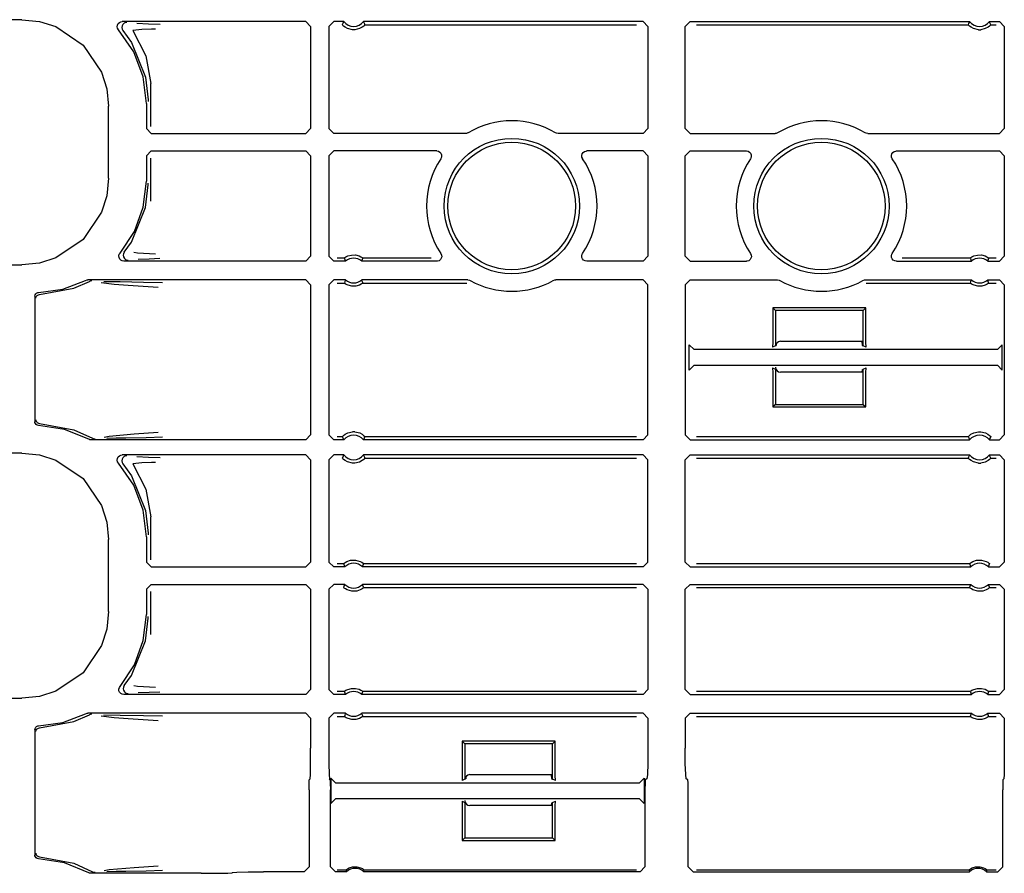
# Model space of a CAD drawing. Extents: x 14 to 74, y 8 to 131.
# Drawn here: x 63 to 67, y 24 to 27 of the extents above; entities that cross this region are included whole.
import ezdxf

# ---------------------------------------------------------------- set-up
doc = ezdxf.new("R2010")
doc.units = 0
doc.header["$MEASUREMENT"] = 0
doc.layers.add('TFR-TRI', color=7, linetype='CONTINUOUS')

msp = doc.modelspace()

# ---------------------------------------------------------------- linework, layer by layer
at = {"layer": 'TFR-TRI', "color": 113, "linetype": 'CONTINUOUS'}
for p, q in [((62.721, 27.2678), (58.1523, 27.2678)), ((62.721, 27.2678), (62.792, 27.2606)), ((62.792, 27.2606), (62.8583, 27.2398)), ((62.8583, 27.2398), (62.9683, 27.1654)), ((63.1062, 27.2395), (63.107, 27.2462)), ((63.1076, 27.233), (63.1062, 27.2395)), ((63.107, 27.2462), (63.11, 27.2522)), ((63.1112, 27.2273), (63.1076, 27.233)), ((63.11, 27.2522), (63.1148, 27.2569)), ((63.1724, 27.1382), (63.1112, 27.2273)), ((63.1148, 27.2569), (63.1208, 27.2597)), ((63.1208, 27.2597), (63.1262, 27.2605)), ((63.1253, 27.2429), (63.1242, 27.2362)), ((63.1242, 27.2362), (63.1254, 27.2296)), ((63.1284, 27.2488), (63.1253, 27.2429)), ((63.1254, 27.2296), (63.1287, 27.2238)), ((63.8668, 27.2605), (63.1262, 27.2605)), ((63.1334, 27.2533), (63.1284, 27.2488)), ((63.1395, 27.256), (63.1334, 27.2533)), ((63.143, 27.2565), (63.1395, 27.256)), ((63.1442, 27.2565), (63.143, 27.2565)), ((63.2048, 27.2277), (63.1685, 27.2239)), ((63.1852, 27.2534), (63.2327, 27.2517)), ((63.2444, 27.2295), (63.2048, 27.2277)), ((63.2327, 27.2517), (63.279, 27.25)), ((63.2605, 27.23), (63.2444, 27.2295)), ((63.8668, 27.2605), (63.8868, 27.2405)), ((63.8868, 27.2405), (63.8868, 26.8279)), ((63.9603, 27.2405), (63.9803, 27.2605)), ((63.9603, 27.2405), (63.9603, 26.8279)), ((64.0204, 27.2605), (63.9803, 27.2605)), ((64.0163, 27.2519), (64.0144, 27.2475)), ((64.0147, 27.2471), (64.0144, 27.2475)), ((64.0167, 27.245), (64.0147, 27.2471)), ((64.0195, 27.2587), (64.0163, 27.2519)), ((64.02, 27.2419), (64.0167, 27.245)), ((64.0204, 27.2605), (64.0195, 27.2587)), ((64.0262, 27.2374), (64.02, 27.2419)), ((64.0359, 27.2323), (64.0262, 27.2374)), ((64.0555, 27.2275), (64.0359, 27.2323)), ((64.0651, 27.2275), (64.0555, 27.2275)), ((64.0834, 27.2317), (64.0651, 27.2275)), ((64.0948, 27.2376), (64.0834, 27.2317)), ((64.1008, 27.2422), (64.0948, 27.2376)), ((65.2285, 27.2605), (64.1002, 27.2605)), ((64.1012, 27.2583), (64.1002, 27.2605)), ((64.1037, 27.2449), (64.1008, 27.2422)), ((64.1052, 27.2497), (64.1012, 27.2583)), ((64.1055, 27.2468), (64.1037, 27.2449)), ((64.1061, 27.2475), (64.1052, 27.2497)), ((64.1061, 27.2475), (64.1055, 27.2468)), ((64.1061, 27.2475), (65.2027, 27.2475)), ((65.2285, 27.2605), (65.2485, 27.2405)), ((65.2485, 27.2405), (65.2485, 26.8279)), ((65.3985, 27.2405), (65.4185, 27.2605)), ((65.3985, 26.8279), (65.3985, 27.2405)), ((65.4185, 27.2605), (66.5469, 27.2605)), ((65.4444, 27.2475), (66.5409, 27.2475)), ((66.5429, 27.2519), (66.5409, 27.2475)), ((66.5413, 27.2471), (66.5409, 27.2475)), ((66.5432, 27.245), (66.5413, 27.2471)), ((66.5461, 27.2587), (66.5429, 27.2519)), ((66.5466, 27.2419), (66.5432, 27.245)), ((66.5469, 27.2605), (66.5461, 27.2587)), ((66.5527, 27.2374), (66.5466, 27.2419)), ((66.5624, 27.2323), (66.5527, 27.2374)), ((66.582, 27.2275), (66.5624, 27.2323)), ((66.582, 27.2275), (66.5916, 27.2275)), ((66.6099, 27.2317), (66.5916, 27.2275)), ((66.6213, 27.2376), (66.6099, 27.2317)), ((66.6274, 27.2422), (66.6213, 27.2376)), ((66.6277, 27.2583), (66.6267, 27.2605)), ((66.6267, 27.2605), (66.6668, 27.2605)), ((66.6303, 27.2449), (66.6274, 27.2422)), ((66.6317, 27.2497), (66.6277, 27.2583)), ((66.6321, 27.2468), (66.6303, 27.2449)), ((66.6327, 27.2475), (66.6317, 27.2497)), ((66.6327, 27.2475), (66.6321, 27.2468)), ((66.6327, 27.2475), (66.6539, 27.2475)), ((66.6668, 27.2605), (66.6868, 27.2405)), ((66.6868, 27.2405), (66.6868, 26.8279)), ((63.1288, 27.2238), (63.1287, 27.2238)), ((63.1288, 27.2238), (63.1632, 27.1759)), ((63.1685, 27.2239), (63.222, 27.1217)), ((62.9683, 27.1654), (63.0427, 27.0554)), ((63.1632, 27.1759), (63.2206, 27.0361)), ((63.2106, 27.0371), (63.1724, 27.1382)), ((63.222, 27.1217), (63.2417, 27.0108)), ((63.0427, 27.0554), (63.0635, 26.9891)), ((63.2235, 26.9298), (63.2106, 27.0371)), ((63.2206, 27.0361), (63.2315, 26.9439)), ((63.0635, 26.9891), (63.0707, 26.9181)), ((63.2417, 26.8369), (63.2417, 27.0108)), ((63.0707, 26.6274), (63.0707, 26.9181)), ((63.2235, 26.9298), (63.2235, 26.8279)), ((63.2315, 26.9439), (63.2315, 26.9378)), ((63.2435, 26.8079), (63.2235, 26.8279)), ((63.2435, 26.8079), (63.8668, 26.8079)), ((63.8868, 26.8279), (63.8668, 26.8079)), ((63.9803, 26.8079), (63.9603, 26.8279)), ((64.5117, 26.8079), (63.9803, 26.8079)), ((64.5157, 26.8083), (64.5117, 26.8079)), ((64.5219, 26.8107), (64.5157, 26.8083)), ((64.8788, 26.809), (64.8751, 26.8107)), ((64.8854, 26.8079), (64.8788, 26.809)), ((65.2285, 26.8079), (64.8854, 26.8079)), ((65.2485, 26.8279), (65.2285, 26.8079)), ((65.4185, 26.8079), (65.3985, 26.8279)), ((65.4185, 26.8079), (65.7617, 26.8079)), ((65.7657, 26.8083), (65.7617, 26.8079)), ((65.7719, 26.8107), (65.7657, 26.8083)), ((66.1288, 26.809), (66.1251, 26.8107)), ((66.1354, 26.8079), (66.1288, 26.809)), ((66.1354, 26.8079), (66.6668, 26.8079)), ((66.6868, 26.8279), (66.6668, 26.8079)), ((63.2235, 26.7176), (63.2435, 26.7376)), ((63.2235, 26.7176), (63.2235, 26.6157)), ((63.2435, 26.7376), (63.8668, 26.7376)), ((63.8668, 26.7376), (63.8868, 26.7176)), ((63.8868, 26.7176), (63.8868, 26.3125)), ((63.9603, 26.7176), (63.9803, 26.7376)), ((63.9603, 26.7176), (63.9603, 26.3125)), ((64.3957, 26.7376), (63.9803, 26.7376)), ((64.3957, 26.7376), (64.4023, 26.7364)), ((64.4023, 26.7364), (64.4082, 26.7332)), ((64.4082, 26.7332), (64.4126, 26.7282)), ((64.4126, 26.7282), (64.4152, 26.722)), ((64.4155, 26.7153), (64.4137, 26.7088)), ((64.4152, 26.722), (64.4155, 26.7153)), ((64.9815, 26.7193), (64.9832, 26.7258)), ((64.982, 26.7126), (64.9815, 26.7193)), ((64.9848, 26.7065), (64.982, 26.7126)), ((64.9832, 26.7258), (64.9869, 26.7314)), ((64.9869, 26.7314), (64.9923, 26.7354)), ((64.9923, 26.7354), (64.9987, 26.7374)), ((64.9987, 26.7374), (65.0014, 26.7376)), ((65.2285, 26.7376), (65.0014, 26.7376)), ((65.2285, 26.7376), (65.2485, 26.7176)), ((65.2485, 26.7176), (65.2485, 26.3125)), ((65.3985, 26.7176), (65.4185, 26.7376)), ((65.3985, 26.3125), (65.3985, 26.7176)), ((65.4185, 26.7376), (65.6457, 26.7376)), ((65.6457, 26.7376), (65.6523, 26.7364)), ((65.6523, 26.7364), (65.6582, 26.7332)), ((65.6582, 26.7332), (65.6626, 26.7282)), ((65.6626, 26.7282), (65.6652, 26.722)), ((65.6655, 26.7153), (65.6637, 26.7088)), ((65.6652, 26.722), (65.6655, 26.7153)), ((66.2315, 26.7193), (66.2332, 26.7258)), ((66.232, 26.7126), (66.2315, 26.7193)), ((66.2348, 26.7065), (66.232, 26.7126)), ((66.2332, 26.7258), (66.2369, 26.7314)), ((66.2369, 26.7314), (66.2423, 26.7354)), ((66.2423, 26.7354), (66.2487, 26.7374)), ((66.2487, 26.7374), (66.2514, 26.7376)), ((66.2514, 26.7376), (66.6668, 26.7376)), ((66.6668, 26.7376), (66.6868, 26.7176)), ((66.6868, 26.7176), (66.6868, 26.3125)), ((63.2417, 26.5347), (63.2417, 26.7085)), ((64.4137, 26.7088), (64.4123, 26.7065)), ((65.6637, 26.7088), (65.6623, 26.7065)), ((63.0707, 26.6274), (63.0635, 26.5564)), ((63.2113, 26.5114), (63.2235, 26.6157)), ((63.2206, 26.5094), (63.2315, 26.6016)), ((63.2315, 26.6016), (63.2315, 26.6077)), ((63.0635, 26.5564), (63.0427, 26.4901)), ((63.1753, 26.4129), (63.2113, 26.5114)), ((63.0427, 26.4901), (62.9683, 26.3801)), ((63.1632, 26.3696), (63.2206, 26.5094)), ((63.1174, 26.3254), (63.1753, 26.4129)), ((62.9683, 26.3801), (62.8583, 26.3057)), ((63.1346, 26.3289), (63.1632, 26.3696)), ((63.1127, 26.3139), (63.1143, 26.3204)), ((63.1134, 26.3072), (63.1127, 26.3139)), ((63.1143, 26.3204), (63.1174, 26.3254)), ((63.1313, 26.323), (63.1303, 26.3163)), ((63.1303, 26.3163), (63.1315, 26.3097)), ((63.1345, 26.3289), (63.1313, 26.323)), ((63.1345, 26.3289), (63.1346, 26.3289)), ((63.1736, 26.3288), (63.1879, 26.3267)), ((63.1879, 26.3267), (63.2598, 26.3229)), ((63.8868, 26.3125), (63.8668, 26.2925)), ((63.9803, 26.2925), (63.9603, 26.3125)), ((64.0294, 26.3099), (64.037, 26.3136)), ((64.037, 26.3136), (64.0515, 26.3175)), ((64.0515, 26.3175), (64.0676, 26.3177)), ((64.0676, 26.3177), (64.0826, 26.314)), ((64.0826, 26.314), (64.0898, 26.3107)), ((64.4126, 26.3237), (64.4153, 26.3175)), ((64.4153, 26.3175), (64.4159, 26.3108)), ((64.9813, 26.3148), (64.9832, 26.3213)), ((64.9816, 26.3081), (64.9813, 26.3148)), ((64.9832, 26.3213), (64.9845, 26.3237)), ((65.2485, 26.3125), (65.2285, 26.2925)), ((65.4185, 26.2925), (65.3985, 26.3125)), ((65.6626, 26.3237), (65.6653, 26.3175)), ((65.6653, 26.3175), (65.6659, 26.3108)), ((66.2313, 26.3148), (66.2332, 26.3213)), ((66.2316, 26.3081), (66.2313, 26.3148)), ((66.2332, 26.3213), (66.2345, 26.3237)), ((66.5559, 26.3099), (66.5635, 26.3136)), ((66.5635, 26.3136), (66.578, 26.3175)), ((66.578, 26.3175), (66.5941, 26.3177)), ((66.5941, 26.3177), (66.6091, 26.314)), ((66.6091, 26.314), (66.6163, 26.3107)), ((66.6868, 26.3125), (66.6668, 26.2925)), ((58.3818, 26.2776), (62.721, 26.2776)), ((62.792, 26.2849), (62.721, 26.2776)), ((62.8583, 26.3057), (62.792, 26.2849)), ((63.1162, 26.3011), (63.1134, 26.3072)), ((63.1209, 26.2963), (63.1162, 26.3011)), ((63.1265, 26.2935), (63.1209, 26.2963)), ((63.1327, 26.2925), (63.1265, 26.2935)), ((63.1315, 26.3097), (63.1348, 26.3039)), ((63.8668, 26.2925), (63.1327, 26.2925)), ((63.1348, 26.3039), (63.1398, 26.2994)), ((63.1398, 26.2994), (63.146, 26.2969)), ((63.146, 26.2969), (63.149, 26.2965)), ((63.149, 26.2965), (63.1502, 26.2965)), ((63.2347, 26.3013), (63.1906, 26.2997)), ((63.2783, 26.3029), (63.2347, 26.3013)), ((64.0274, 26.2925), (63.9803, 26.2925)), ((64.0229, 26.3055), (63.9932, 26.3055)), ((64.0229, 26.3055), (64.0235, 26.306)), ((64.0229, 26.3055), (64.0236, 26.3033)), ((64.0235, 26.306), (64.0254, 26.3074)), ((64.0236, 26.3033), (64.0266, 26.2947)), ((64.0254, 26.3074), (64.0294, 26.3099)), ((64.0266, 26.2947), (64.0274, 26.2925)), ((64.0898, 26.3107), (64.0944, 26.3079)), ((64.0932, 26.2925), (64.0938, 26.2942)), ((64.3959, 26.2925), (64.0932, 26.2925)), ((64.0938, 26.2942), (64.0962, 26.3011)), ((64.0944, 26.3079), (64.0967, 26.3063)), ((64.0962, 26.3011), (64.0977, 26.3055)), ((64.0967, 26.3063), (64.0977, 26.3055)), ((64.3726, 26.3055), (64.0977, 26.3055)), ((64.0977, 26.3055), (64.0977, 26.3055)), ((64.3987, 26.2927), (64.3959, 26.2925)), ((64.4051, 26.2947), (64.3987, 26.2927)), ((64.4104, 26.2988), (64.4051, 26.2947)), ((64.4142, 26.3043), (64.4104, 26.2988)), ((64.4159, 26.3108), (64.4142, 26.3043)), ((64.9842, 26.3019), (64.9816, 26.3081)), ((64.9886, 26.2969), (64.9842, 26.3019)), ((64.9945, 26.2937), (64.9886, 26.2969)), ((65.0011, 26.2925), (64.9945, 26.2937)), ((65.2285, 26.2925), (65.0011, 26.2925)), ((65.4185, 26.2925), (65.6459, 26.2925)), ((65.6487, 26.2927), (65.6459, 26.2925)), ((65.6551, 26.2947), (65.6487, 26.2927)), ((65.6604, 26.2988), (65.6551, 26.2947)), ((65.6642, 26.3043), (65.6604, 26.2988)), ((65.6659, 26.3108), (65.6642, 26.3043)), ((66.2342, 26.3019), (66.2316, 26.3081)), ((66.2386, 26.2969), (66.2342, 26.3019)), ((66.2445, 26.2937), (66.2386, 26.2969)), ((66.2511, 26.2925), (66.2445, 26.2937)), ((66.2511, 26.2925), (66.5539, 26.2925)), ((66.5494, 26.3055), (66.2745, 26.3055)), ((66.5494, 26.3055), (66.55, 26.306)), ((66.5494, 26.3055), (66.5501, 26.3033)), ((66.55, 26.306), (66.552, 26.3074)), ((66.5501, 26.3033), (66.5531, 26.2947)), ((66.552, 26.3074), (66.5559, 26.3099)), ((66.5531, 26.2947), (66.5539, 26.2925)), ((66.6163, 26.3107), (66.6209, 26.3079)), ((66.6197, 26.2925), (66.6203, 26.2942)), ((66.6197, 26.2925), (66.6668, 26.2925)), ((66.6203, 26.2942), (66.6228, 26.3011)), ((66.6209, 26.3079), (66.6232, 26.3063)), ((66.6228, 26.3011), (66.6242, 26.3055)), ((66.6232, 26.3063), (66.6242, 26.3055)), ((66.6539, 26.3055), (66.6242, 26.3055)), ((66.6242, 26.3055), (66.6242, 26.3055)), ((62.8858, 26.1801), (62.9782, 26.215)), ((62.9309, 26.1833), (62.9935, 26.2109)), ((62.9782, 26.215), (62.9846, 26.217)), ((62.9846, 26.217), (62.9873, 26.2172)), ((63.8668, 26.2172), (62.9873, 26.2172)), ((62.9999, 26.213), (62.9935, 26.2109)), ((62.9935, 26.2109), (62.9935, 26.2109)), ((63.0022, 26.2132), (62.9999, 26.213)), ((63.0029, 26.2132), (63.0022, 26.2132)), ((63.0932, 26.199), (63.0412, 26.2058)), ((63.0523, 26.2111), (63.118, 26.21)), ((63.1498, 26.1946), (63.0932, 26.199)), ((63.118, 26.21), (63.2115, 26.2083)), ((63.2514, 26.1878), (63.1498, 26.1946)), ((63.2115, 26.2083), (63.2893, 26.2064)), ((63.8668, 26.2172), (63.8868, 26.1972)), ((63.8868, 26.1972), (63.8868, 25.5908)), ((63.9603, 26.1972), (63.9803, 26.2172)), ((63.9603, 26.1972), (63.9603, 25.5908)), ((64.0274, 26.2172), (63.9803, 26.2172)), ((63.9932, 26.2043), (64.0229, 26.2043)), ((64.0243, 26.2086), (64.0229, 26.2043)), ((64.0229, 26.2043), (64.0229, 26.2043)), ((64.0239, 26.2034), (64.0229, 26.2043)), ((64.0262, 26.2018), (64.0239, 26.2034)), ((64.0267, 26.2155), (64.0243, 26.2086)), ((64.0307, 26.1991), (64.0262, 26.2018)), ((64.0274, 26.2172), (64.0267, 26.2155)), ((64.0379, 26.1957), (64.0307, 26.1991)), ((64.053, 26.1921), (64.0379, 26.1957)), ((64.0835, 26.1961), (64.0691, 26.1922)), ((64.0912, 26.1998), (64.0835, 26.1961)), ((64.0951, 26.2023), (64.0912, 26.1998)), ((64.0939, 26.2151), (64.0932, 26.2172)), ((64.521, 26.2172), (64.0932, 26.2172)), ((64.097, 26.2064), (64.0939, 26.2151)), ((64.097, 26.2037), (64.0951, 26.2023)), ((64.0977, 26.2043), (64.097, 26.2064)), ((64.0977, 26.2043), (64.097, 26.2037)), ((64.0977, 26.2043), (64.5177, 26.2043)), ((64.521, 26.2172), (64.5276, 26.2161)), ((64.5276, 26.2161), (64.5308, 26.2147)), ((64.8663, 26.2147), (64.8726, 26.2169)), ((64.8726, 26.2169), (64.8761, 26.2172)), ((65.2285, 26.2172), (64.8761, 26.2172)), ((65.2285, 26.2172), (65.2485, 26.1972)), ((65.2485, 25.5908), (65.2485, 26.1972)), ((65.3985, 26.1972), (65.4185, 26.2172)), ((65.3985, 26.1972), (65.3985, 25.5908)), ((65.4185, 26.2172), (65.771, 26.2172)), ((65.771, 26.2172), (65.7776, 26.2161)), ((65.7776, 26.2161), (65.7808, 26.2147)), ((66.1163, 26.2147), (66.1226, 26.2169)), ((66.1226, 26.2169), (66.1261, 26.2172)), ((66.1261, 26.2172), (66.5539, 26.2172)), ((66.1294, 26.2043), (66.5494, 26.2043)), ((66.5508, 26.2086), (66.5494, 26.2043)), ((66.5494, 26.2043), (66.5494, 26.2043)), ((66.5504, 26.2034), (66.5494, 26.2043)), ((66.5527, 26.2018), (66.5504, 26.2034)), ((66.5533, 26.2155), (66.5508, 26.2086)), ((66.5573, 26.1991), (66.5527, 26.2018)), ((66.5539, 26.2172), (66.5533, 26.2155)), ((66.5645, 26.1957), (66.5573, 26.1991)), ((66.5795, 26.1921), (66.5645, 26.1957)), ((66.6101, 26.1961), (66.5956, 26.1922)), ((66.6177, 26.1998), (66.6101, 26.1961)), ((66.6217, 26.2023), (66.6177, 26.1998)), ((66.6205, 26.2151), (66.6197, 26.2172)), ((66.6197, 26.2172), (66.6668, 26.2172)), ((66.6235, 26.2064), (66.6205, 26.2151)), ((66.6236, 26.2037), (66.6217, 26.2023)), ((66.6242, 26.2043), (66.6235, 26.2064)), ((66.6242, 26.2043), (66.6236, 26.2037)), ((66.6242, 26.2043), (66.6539, 26.2043)), ((66.6668, 26.2172), (66.6868, 26.1972)), ((66.6868, 26.1972), (66.6868, 25.5908)), ((62.7735, 26.1512), (62.7744, 26.1561)), ((62.7744, 26.1561), (62.7768, 26.1606)), ((62.7768, 26.1606), (62.7806, 26.1639)), ((62.7806, 26.1639), (62.7852, 26.1658)), ((62.7809, 26.1522), (62.7829, 26.1543)), ((62.7829, 26.1543), (62.7876, 26.157)), ((62.7852, 26.1658), (62.7881, 26.1662)), ((62.7876, 26.157), (62.7923, 26.1579)), ((62.7881, 26.1662), (62.8858, 26.1801)), ((62.7923, 26.1579), (62.9309, 26.1833)), ((63.2717, 26.1864), (63.2514, 26.1878)), ((64.0691, 26.1922), (64.053, 26.1921)), ((66.5956, 26.1922), (66.5795, 26.1921)), ((62.7735, 26.1512), (62.7735, 25.6443)), ((62.7776, 26.1429), (62.778, 26.1464)), ((62.778, 26.1464), (62.7792, 26.1495)), ((62.7792, 26.1495), (62.7809, 26.1522)), ((65.7525, 26.1039), (65.7525, 25.9652)), ((65.763, 26.0935), (65.7525, 26.1039)), ((66.1275, 26.1039), (65.7525, 26.1039)), ((66.1171, 26.0935), (65.763, 26.0935)), ((65.763, 26.0935), (65.763, 25.9511)), ((66.1171, 26.0935), (66.1275, 26.1039)), ((66.1171, 25.9511), (66.1171, 26.0935)), ((66.1275, 25.9652), (66.1275, 26.1039)), ((65.4146, 25.8525), (65.4146, 25.9554)), ((65.4346, 25.9354), (65.4146, 25.9554)), ((65.7525, 25.9652), (65.7512, 25.9452)), ((65.7676, 25.9534), (65.7685, 25.9625)), ((65.7835, 25.9692), (66.117, 25.9692)), ((66.1115, 25.9684), (66.1115, 25.9692)), ((66.1115, 25.9684), (66.1125, 25.9534)), ((66.1289, 25.9452), (66.1275, 25.9652)), ((66.6788, 25.9554), (66.6588, 25.9354)), ((66.6788, 25.8524), (66.6788, 25.9554)), ((66.6588, 25.9354), (65.4346, 25.9354)), ((65.763, 25.9511), (65.7512, 25.9452)), ((65.7676, 25.9534), (65.7637, 25.9515)), ((66.1125, 25.9534), (66.1171, 25.9511)), ((66.1289, 25.9452), (66.1171, 25.9511)), ((65.4146, 25.8525), (65.4346, 25.8724)), ((65.4346, 25.8724), (66.6588, 25.8724)), ((65.7512, 25.8626), (65.7525, 25.8427)), ((65.7512, 25.8626), (65.763, 25.8567)), ((65.7525, 25.8427), (65.7525, 25.7039)), ((65.763, 25.8567), (65.763, 25.7144)), ((65.7676, 25.8544), (65.7656, 25.8555)), ((65.7682, 25.8514), (65.7676, 25.8544)), ((66.117, 25.8442), (65.7835, 25.8442)), ((66.1125, 25.8544), (66.1115, 25.8442)), ((66.1125, 25.8544), (66.1171, 25.8567)), ((66.1171, 25.8567), (66.1289, 25.8626)), ((66.1171, 25.7144), (66.1171, 25.8567)), ((66.1275, 25.8427), (66.1289, 25.8626)), ((66.1275, 25.7039), (66.1275, 25.8427)), ((66.6588, 25.8724), (66.6788, 25.8524)), ((65.763, 25.7144), (65.7525, 25.7039)), ((65.7525, 25.7039), (66.1275, 25.7039)), ((65.763, 25.7144), (66.1171, 25.7144)), ((66.1171, 25.7144), (66.1275, 25.7039)), ((62.7738, 25.6413), (62.7735, 25.6443)), ((62.7756, 25.6366), (62.7738, 25.6413)), ((62.7789, 25.6328), (62.7756, 25.6366)), ((62.7776, 25.6526), (62.778, 25.6491)), ((62.778, 25.6491), (62.7792, 25.646)), ((62.7792, 25.646), (62.7809, 25.6433)), ((62.7809, 25.6433), (62.7829, 25.6412)), ((62.7829, 25.6412), (62.7876, 25.6385)), ((62.7876, 25.6385), (62.7923, 25.6376)), ((62.7923, 25.6376), (62.9309, 25.6122)), ((62.7832, 25.6303), (62.7789, 25.6328)), ((62.7881, 25.6293), (62.7832, 25.6303)), ((62.8932, 25.6134), (62.7881, 25.6293)), ((62.9917, 25.5733), (62.8932, 25.6134)), ((62.9309, 25.6122), (63.0064, 25.5774)), ((63.1739, 25.5949), (63.2711, 25.6016)), ((64.0258, 25.5936), (64.0372, 25.5995)), ((64.0372, 25.5995), (64.0555, 25.6037)), ((64.0651, 25.6037), (64.0555, 25.6037)), ((64.0651, 25.6037), (64.0847, 25.599)), ((64.0847, 25.599), (64.0944, 25.5939)), ((66.5523, 25.5936), (66.5637, 25.5995)), ((66.5637, 25.5995), (66.582, 25.6037)), ((66.582, 25.6037), (66.5916, 25.6037)), ((66.5916, 25.6037), (66.6112, 25.599)), ((66.6112, 25.599), (66.6209, 25.5939)), ((62.9948, 25.5719), (62.9917, 25.5733)), ((63.0014, 25.5708), (62.9948, 25.5719)), ((63.8668, 25.5708), (63.0014, 25.5708)), ((63.0064, 25.5774), (63.0127, 25.5751)), ((63.0127, 25.5751), (63.0156, 25.5748)), ((63.0156, 25.5748), (63.0164, 25.5748)), ((63.0526, 25.5826), (63.0739, 25.5862)), ((63.1014, 25.5776), (63.0642, 25.5769)), ((63.0739, 25.5862), (63.1739, 25.5949)), ((63.1413, 25.5783), (63.1014, 25.5776)), ((63.2234, 25.5799), (63.1413, 25.5783)), ((63.2888, 25.5816), (63.2234, 25.5799)), ((63.8868, 25.5908), (63.8668, 25.5708)), ((63.9803, 25.5708), (63.9603, 25.5908)), ((64.0204, 25.5708), (63.9803, 25.5708)), ((64.0144, 25.5837), (63.9932, 25.5837)), ((64.0144, 25.5837), (64.015, 25.5845)), ((64.0144, 25.5837), (64.0154, 25.5815)), ((64.015, 25.5845), (64.0168, 25.5863)), ((64.0154, 25.5815), (64.0193, 25.5729)), ((64.0168, 25.5863), (64.0197, 25.589)), ((64.0193, 25.5729), (64.0204, 25.5708)), ((64.0197, 25.589), (64.0258, 25.5936)), ((64.0944, 25.5939), (64.1005, 25.5893)), ((64.1002, 25.5708), (64.101, 25.5725)), ((65.2285, 25.5708), (64.1002, 25.5708)), ((64.1005, 25.5893), (64.1039, 25.5862)), ((64.101, 25.5725), (64.1042, 25.5794)), ((64.1039, 25.5862), (64.1058, 25.5841)), ((64.1042, 25.5794), (64.1061, 25.5837)), ((64.1058, 25.5841), (64.1061, 25.5837)), ((65.2027, 25.5837), (64.1061, 25.5837)), ((65.2485, 25.5908), (65.2285, 25.5708)), ((65.4185, 25.5708), (65.3985, 25.5908)), ((65.4185, 25.5708), (66.5469, 25.5708)), ((66.5409, 25.5837), (65.4444, 25.5837)), ((66.5409, 25.5837), (66.5415, 25.5845)), ((66.5409, 25.5837), (66.5419, 25.5815)), ((66.5415, 25.5845), (66.5433, 25.5863)), ((66.5419, 25.5815), (66.5459, 25.5729)), ((66.5433, 25.5863), (66.5462, 25.589)), ((66.5459, 25.5729), (66.5469, 25.5708)), ((66.5462, 25.589), (66.5523, 25.5936)), ((66.6209, 25.5939), (66.627, 25.5893)), ((66.6267, 25.5708), (66.6275, 25.5725)), ((66.6267, 25.5708), (66.6668, 25.5708)), ((66.627, 25.5893), (66.6304, 25.5862)), ((66.6275, 25.5725), (66.6307, 25.5794)), ((66.6304, 25.5862), (66.6324, 25.5841)), ((66.6307, 25.5794), (66.6327, 25.5837)), ((66.6324, 25.5841), (66.6327, 25.5837)), ((66.6868, 25.5908), (66.6668, 25.5708)), ((62.721, 25.5178), (58.1523, 25.5178)), ((62.721, 25.5178), (62.792, 25.5106)), ((62.792, 25.5106), (62.8583, 25.4898)), ((62.8583, 25.4898), (62.9683, 25.4154)), ((63.1062, 25.4895), (63.107, 25.4962)), ((63.1076, 25.483), (63.1062, 25.4895)), ((63.107, 25.4962), (63.11, 25.5022)), ((63.1112, 25.4773), (63.1076, 25.483)), ((63.11, 25.5022), (63.1148, 25.5069)), ((63.1724, 25.3882), (63.1112, 25.4773)), ((63.1148, 25.5069), (63.1208, 25.5097)), ((63.1208, 25.5097), (63.1262, 25.5105)), ((63.1253, 25.4929), (63.1242, 25.4862)), ((63.1242, 25.4862), (63.1254, 25.4796)), ((63.1284, 25.4988), (63.1253, 25.4929)), ((63.1254, 25.4796), (63.1287, 25.4738)), ((63.8668, 25.5105), (63.1262, 25.5105)), ((63.1334, 25.5033), (63.1284, 25.4988)), ((63.1395, 25.506), (63.1334, 25.5033)), ((63.143, 25.5065), (63.1395, 25.506)), ((63.1442, 25.5065), (63.143, 25.5065)), ((63.2048, 25.4777), (63.1685, 25.4739)), ((63.1852, 25.5034), (63.2327, 25.5017)), ((63.2444, 25.4795), (63.2048, 25.4777)), ((63.2327, 25.5017), (63.279, 25.5)), ((63.2605, 25.48), (63.2444, 25.4795)), ((63.8668, 25.5105), (63.8868, 25.4905)), ((63.8868, 25.4905), (63.8868, 25.0779)), ((63.9603, 25.4905), (63.9803, 25.5105)), ((63.9603, 25.4905), (63.9603, 25.0779)), ((64.0204, 25.5105), (63.9803, 25.5105)), ((64.0163, 25.5019), (64.0144, 25.4975)), ((64.0147, 25.4971), (64.0144, 25.4975)), ((64.0167, 25.495), (64.0147, 25.4971)), ((64.0195, 25.5087), (64.0163, 25.5019)), ((64.02, 25.4919), (64.0167, 25.495)), ((64.0204, 25.5105), (64.0195, 25.5087)), ((64.0262, 25.4874), (64.02, 25.4919)), ((64.0359, 25.4823), (64.0262, 25.4874)), ((64.0555, 25.4775), (64.0359, 25.4823)), ((64.0651, 25.4775), (64.0555, 25.4775)), ((64.0834, 25.4817), (64.0651, 25.4775)), ((64.0948, 25.4876), (64.0834, 25.4817)), ((64.1008, 25.4922), (64.0948, 25.4876)), ((65.2285, 25.5105), (64.1002, 25.5105)), ((64.1012, 25.5083), (64.1002, 25.5105)), ((64.1037, 25.4949), (64.1008, 25.4922)), ((64.1052, 25.4997), (64.1012, 25.5083)), ((64.1055, 25.4968), (64.1037, 25.4949)), ((64.1061, 25.4975), (64.1052, 25.4997)), ((64.1061, 25.4975), (64.1055, 25.4968)), ((64.1061, 25.4975), (65.2027, 25.4975)), ((65.2285, 25.5105), (65.2485, 25.4905)), ((65.2485, 25.0779), (65.2485, 25.4905)), ((65.3985, 25.4905), (65.4185, 25.5105)), ((65.3985, 25.0779), (65.3985, 25.4905)), ((65.4185, 25.5105), (66.5469, 25.5105)), ((65.4444, 25.4975), (66.5409, 25.4975)), ((66.5429, 25.5019), (66.5409, 25.4975)), ((66.5413, 25.4971), (66.5409, 25.4975)), ((66.5432, 25.495), (66.5413, 25.4971)), ((66.5461, 25.5087), (66.5429, 25.5019)), ((66.5466, 25.4919), (66.5432, 25.495)), ((66.5469, 25.5105), (66.5461, 25.5087)), ((66.5527, 25.4874), (66.5466, 25.4919)), ((66.5624, 25.4823), (66.5527, 25.4874)), ((66.582, 25.4775), (66.5624, 25.4823)), ((66.582, 25.4775), (66.5916, 25.4775)), ((66.6099, 25.4817), (66.5916, 25.4775)), ((66.6213, 25.4876), (66.6099, 25.4817)), ((66.6274, 25.4922), (66.6213, 25.4876)), ((66.6267, 25.5105), (66.6668, 25.5105)), ((66.6277, 25.5083), (66.6267, 25.5105)), ((66.6303, 25.4949), (66.6274, 25.4922)), ((66.6317, 25.4997), (66.6277, 25.5083)), ((66.6321, 25.4968), (66.6303, 25.4949)), ((66.6327, 25.4975), (66.6317, 25.4997)), ((66.6327, 25.4975), (66.6321, 25.4968)), ((66.6327, 25.4975), (66.6539, 25.4975)), ((66.6668, 25.5105), (66.6868, 25.4905)), ((66.6868, 25.4905), (66.6868, 25.0779)), ((63.1288, 25.4738), (63.1287, 25.4738)), ((63.1288, 25.4738), (63.1632, 25.4259)), ((63.1685, 25.4739), (63.222, 25.3717)), ((62.9683, 25.4154), (63.0427, 25.3054)), ((63.1632, 25.4259), (63.2206, 25.2861)), ((63.2106, 25.2871), (63.1724, 25.3882)), ((63.222, 25.3717), (63.2417, 25.2608)), ((63.0427, 25.3054), (63.0635, 25.2391)), ((63.2235, 25.1798), (63.2106, 25.2871)), ((63.2206, 25.2861), (63.2315, 25.1939)), ((63.0635, 25.2391), (63.0707, 25.1681)), ((63.2417, 25.0869), (63.2417, 25.2608)), ((63.0707, 24.8774), (63.0707, 25.1681)), ((63.2235, 25.1798), (63.2235, 25.0779)), ((63.2315, 25.1939), (63.2315, 25.1878)), ((64.0261, 25.0758), (64.0334, 25.0799)), ((64.0334, 25.0799), (64.0474, 25.0847)), ((64.0474, 25.0847), (64.0676, 25.0856)), ((64.0676, 25.0856), (64.0869, 25.08)), ((64.0869, 25.08), (64.0933, 25.0766)), ((66.5526, 25.0758), (66.5599, 25.0799)), ((66.5599, 25.0799), (66.5739, 25.0847)), ((66.5739, 25.0847), (66.5941, 25.0856)), ((66.5941, 25.0856), (66.6135, 25.08)), ((66.6135, 25.08), (66.6198, 25.0766)), ((63.2435, 25.0579), (63.2235, 25.0779)), ((63.2435, 25.0579), (63.8668, 25.0579)), ((63.8868, 25.0779), (63.8668, 25.0579)), ((63.9803, 25.0579), (63.9603, 25.0779)), ((64.0247, 25.0579), (63.9803, 25.0579)), ((64.0197, 25.0708), (63.9932, 25.0708)), ((64.0197, 25.0708), (64.0203, 25.0715)), ((64.0197, 25.0708), (64.0205, 25.0687)), ((64.0203, 25.0715), (64.0222, 25.073)), ((64.0205, 25.0687), (64.0238, 25.06)), ((64.0222, 25.073), (64.0261, 25.0758)), ((64.0238, 25.06), (64.0247, 25.0579)), ((64.0933, 25.0766), (64.0983, 25.0731)), ((64.0958, 25.0579), (64.0965, 25.0596)), ((65.2285, 25.0579), (64.0958, 25.0579)), ((64.0965, 25.0596), (64.0992, 25.0665)), ((64.0983, 25.0731), (64.1002, 25.0715)), ((64.0992, 25.0665), (64.1009, 25.0708)), ((64.1002, 25.0715), (64.1009, 25.0708)), ((65.2027, 25.0708), (64.1009, 25.0708)), ((65.2485, 25.0779), (65.2285, 25.0579)), ((65.4185, 25.0579), (65.3985, 25.0779)), ((65.4185, 25.0579), (66.5513, 25.0579)), ((66.5462, 25.0708), (65.4444, 25.0708)), ((66.5462, 25.0708), (66.5469, 25.0715)), ((66.5462, 25.0708), (66.547, 25.0687)), ((66.5469, 25.0715), (66.5487, 25.073)), ((66.547, 25.0687), (66.5504, 25.06)), ((66.5487, 25.073), (66.5526, 25.0758)), ((66.5504, 25.06), (66.5513, 25.0579)), ((66.6198, 25.0766), (66.6248, 25.0731)), ((66.6224, 25.0579), (66.6231, 25.0596)), ((66.6224, 25.0579), (66.6668, 25.0579)), ((66.6231, 25.0596), (66.6258, 25.0665)), ((66.6248, 25.0731), (66.6267, 25.0715)), ((66.6258, 25.0665), (66.6274, 25.0708)), ((66.6267, 25.0715), (66.6274, 25.0708)), ((66.6868, 25.0779), (66.6668, 25.0579)), ((63.2235, 24.9676), (63.2435, 24.9876)), ((63.2235, 24.9676), (63.2235, 24.8657)), ((63.2435, 24.9876), (63.8668, 24.9876)), ((63.8668, 24.9876), (63.8868, 24.9676)), ((63.8868, 24.9676), (63.8868, 24.5625)), ((63.9603, 24.9676), (63.9803, 24.9876)), ((63.9603, 24.9676), (63.9603, 24.5625)), ((64.0247, 24.9876), (63.9803, 24.9876)), ((64.0213, 24.979), (64.0197, 24.9747)), ((64.0203, 24.974), (64.0197, 24.9747)), ((64.0223, 24.9724), (64.0203, 24.974)), ((64.024, 24.9859), (64.0213, 24.979)), ((64.0273, 24.9689), (64.0223, 24.9724)), ((64.0247, 24.9876), (64.024, 24.9859)), ((64.0336, 24.9654), (64.0273, 24.9689)), ((64.053, 24.9599), (64.0336, 24.9654)), ((64.0732, 24.9608), (64.053, 24.9599)), ((64.0872, 24.9655), (64.0732, 24.9608)), ((64.0945, 24.9697), (64.0872, 24.9655)), ((64.0983, 24.9724), (64.0945, 24.9697)), ((65.2285, 24.9876), (64.0958, 24.9876)), ((64.0967, 24.9854), (64.0958, 24.9876)), ((64.1001, 24.9768), (64.0967, 24.9854)), ((64.1002, 24.974), (64.0983, 24.9724)), ((64.1009, 24.9747), (64.1001, 24.9768)), ((64.1009, 24.9747), (64.1002, 24.974)), ((64.1009, 24.9747), (65.2027, 24.9747)), ((65.2285, 24.9876), (65.2485, 24.9676)), ((65.2485, 24.9676), (65.2485, 24.5625)), ((65.3985, 24.9676), (65.4185, 24.9876)), ((65.3985, 24.5625), (65.3985, 24.9676)), ((65.4185, 24.9876), (66.5513, 24.9876)), ((65.4444, 24.9747), (66.5462, 24.9747)), ((66.5478, 24.979), (66.5462, 24.9747)), ((66.5469, 24.974), (66.5462, 24.9747)), ((66.5488, 24.9724), (66.5469, 24.974)), ((66.5505, 24.9859), (66.5478, 24.979)), ((66.5538, 24.9689), (66.5488, 24.9724)), ((66.5513, 24.9876), (66.5505, 24.9859)), ((66.5601, 24.9654), (66.5538, 24.9689)), ((66.5795, 24.9599), (66.5601, 24.9654)), ((66.5997, 24.9608), (66.5795, 24.9599)), ((66.6137, 24.9655), (66.5997, 24.9608)), ((66.621, 24.9697), (66.6137, 24.9655)), ((66.6249, 24.9724), (66.621, 24.9697)), ((66.6224, 24.9876), (66.6668, 24.9876)), ((66.6232, 24.9854), (66.6224, 24.9876)), ((66.6266, 24.9768), (66.6232, 24.9854)), ((66.6267, 24.974), (66.6249, 24.9724)), ((66.6274, 24.9747), (66.6266, 24.9768)), ((66.6274, 24.9747), (66.6267, 24.974)), ((66.6274, 24.9747), (66.6539, 24.9747)), ((66.6668, 24.9876), (66.6868, 24.9676)), ((66.6868, 24.9676), (66.6868, 24.5625)), ((63.2417, 24.7847), (63.2417, 24.9585)), ((63.0707, 24.8774), (63.0635, 24.8064)), ((63.2113, 24.7614), (63.2235, 24.8657)), ((63.2206, 24.7594), (63.2315, 24.8516)), ((63.2315, 24.8516), (63.2315, 24.8577)), ((63.0635, 24.8064), (63.0427, 24.7401)), ((63.0427, 24.7401), (62.9683, 24.6301)), ((63.1632, 24.6196), (63.2206, 24.7594)), ((63.1753, 24.6629), (63.2113, 24.7614)), ((63.1174, 24.5754), (63.1753, 24.6629)), ((62.9683, 24.6301), (62.8583, 24.5557)), ((63.1346, 24.5789), (63.1632, 24.6196)), ((63.1128, 24.5649), (63.1147, 24.5713)), ((63.1131, 24.5582), (63.1128, 24.5649)), ((63.1147, 24.5713), (63.1174, 24.5754)), ((63.1313, 24.573), (63.1303, 24.5663)), ((63.1303, 24.5663), (63.1315, 24.5597)), ((63.1345, 24.5789), (63.1313, 24.573)), ((63.1345, 24.5789), (63.1346, 24.5789)), ((63.1736, 24.5788), (63.1879, 24.5767)), ((63.1879, 24.5767), (63.2598, 24.5729)), ((64.0294, 24.5599), (64.037, 24.5636)), ((64.037, 24.5636), (64.0515, 24.5675)), ((64.0515, 24.5675), (64.0676, 24.5677)), ((64.0676, 24.5677), (64.0826, 24.564)), ((64.0826, 24.564), (64.0898, 24.5607)), ((66.5559, 24.5599), (66.5635, 24.5636)), ((66.5635, 24.5636), (66.578, 24.5675)), ((66.578, 24.5675), (66.5941, 24.5677)), ((66.5941, 24.5677), (66.6091, 24.564)), ((66.6091, 24.564), (66.6163, 24.5607)), ((58.3818, 24.5276), (62.721, 24.5276)), ((62.792, 24.5349), (62.721, 24.5276)), ((62.8583, 24.5557), (62.792, 24.5349)), ((63.1157, 24.552), (63.1131, 24.5582)), ((63.1201, 24.5469), (63.1157, 24.552)), ((63.126, 24.5437), (63.1201, 24.5469)), ((63.1327, 24.5425), (63.126, 24.5437)), ((63.1315, 24.5597), (63.1348, 24.5539)), ((63.8668, 24.5425), (63.1327, 24.5425)), ((63.1348, 24.5539), (63.1398, 24.5494)), ((63.1398, 24.5494), (63.146, 24.5469)), ((63.146, 24.5469), (63.149, 24.5465)), ((63.149, 24.5465), (63.1502, 24.5465)), ((63.2347, 24.5513), (63.1906, 24.5497)), ((63.2783, 24.5529), (63.2347, 24.5513)), ((63.8868, 24.5625), (63.8668, 24.5425)), ((63.9803, 24.5425), (63.9603, 24.5625)), ((64.0274, 24.5425), (63.9803, 24.5425)), ((64.0229, 24.5555), (63.9932, 24.5555)), ((64.0229, 24.5555), (64.0235, 24.556)), ((64.0229, 24.5555), (64.0236, 24.5533)), ((64.0235, 24.556), (64.0254, 24.5574)), ((64.0236, 24.5533), (64.0266, 24.5447)), ((64.0254, 24.5574), (64.0294, 24.5599)), ((64.0266, 24.5447), (64.0274, 24.5425)), ((64.0898, 24.5607), (64.0944, 24.5579)), ((64.0932, 24.5425), (64.0938, 24.5442)), ((65.2285, 24.5425), (64.0932, 24.5425)), ((64.0938, 24.5442), (64.0962, 24.5511)), ((64.0944, 24.5579), (64.0967, 24.5563)), ((64.0962, 24.5511), (64.0977, 24.5555)), ((64.0967, 24.5563), (64.0977, 24.5555)), ((64.0977, 24.5555), (64.0977, 24.5555)), ((65.2027, 24.5555), (64.0977, 24.5555)), ((65.2485, 24.5625), (65.2285, 24.5425)), ((65.4185, 24.5425), (65.3985, 24.5625)), ((65.4185, 24.5425), (66.5539, 24.5425)), ((66.5494, 24.5555), (65.4444, 24.5555)), ((66.5494, 24.5555), (66.55, 24.556)), ((66.5494, 24.5555), (66.5501, 24.5533)), ((66.55, 24.556), (66.552, 24.5574)), ((66.5501, 24.5533), (66.5531, 24.5447)), ((66.552, 24.5574), (66.5559, 24.5599)), ((66.5531, 24.5447), (66.5539, 24.5425)), ((66.6163, 24.5607), (66.6209, 24.5579)), ((66.6197, 24.5425), (66.6203, 24.5442)), ((66.6197, 24.5425), (66.6668, 24.5425)), ((66.6203, 24.5442), (66.6228, 24.5511)), ((66.6209, 24.5579), (66.6232, 24.5563)), ((66.6228, 24.5511), (66.6242, 24.5555)), ((66.6232, 24.5563), (66.6242, 24.5555)), ((66.6242, 24.5555), (66.6242, 24.5555)), ((66.6539, 24.5555), (66.6242, 24.5555)), ((66.6868, 24.5625), (66.6668, 24.5425)), ((62.8858, 24.4301), (62.9782, 24.465)), ((62.9309, 24.4333), (62.9935, 24.4609)), ((62.9782, 24.465), (62.9846, 24.467)), ((62.9846, 24.467), (62.9873, 24.4672)), ((63.8668, 24.4672), (62.9873, 24.4672)), ((62.9999, 24.463), (62.9935, 24.4609)), ((62.9935, 24.4609), (62.9935, 24.4609)), ((63.0022, 24.4632), (62.9999, 24.463)), ((63.0029, 24.4632), (63.0022, 24.4632)), ((63.0932, 24.449), (63.0412, 24.4558)), ((63.0523, 24.4611), (63.118, 24.46)), ((63.1498, 24.4446), (63.0932, 24.449)), ((63.118, 24.46), (63.2115, 24.4583)), ((63.2514, 24.4378), (63.1498, 24.4446)), ((63.2115, 24.4583), (63.2893, 24.4564)), ((63.8668, 24.4672), (63.8868, 24.4472)), ((63.8868, 24.4472), (63.8868, 24.3267)), ((63.9603, 24.4472), (63.9803, 24.4672)), ((63.9603, 24.4472), (63.9603, 24.3267)), ((64.0274, 24.4672), (63.9803, 24.4672)), ((63.9932, 24.4543), (64.0229, 24.4543)), ((64.0243, 24.4586), (64.0229, 24.4543)), ((64.0239, 24.4534), (64.0229, 24.4543)), ((64.0229, 24.4543), (64.0229, 24.4543)), ((64.0262, 24.4518), (64.0239, 24.4534)), ((64.0267, 24.4655), (64.0243, 24.4586)), ((64.0307, 24.4491), (64.0262, 24.4518)), ((64.0274, 24.4672), (64.0267, 24.4655)), ((64.0379, 24.4457), (64.0307, 24.4491)), ((64.053, 24.4421), (64.0379, 24.4457)), ((64.0835, 24.4461), (64.0691, 24.4422)), ((64.0912, 24.4498), (64.0835, 24.4461)), ((64.0951, 24.4523), (64.0912, 24.4498)), ((64.0939, 24.4651), (64.0932, 24.4672)), ((65.2285, 24.4672), (64.0932, 24.4672)), ((64.097, 24.4564), (64.0939, 24.4651)), ((64.097, 24.4537), (64.0951, 24.4523)), ((64.0977, 24.4543), (64.097, 24.4564)), ((64.0977, 24.4543), (64.097, 24.4537)), ((64.0977, 24.4543), (65.2027, 24.4543)), ((65.2285, 24.4672), (65.2485, 24.4472)), ((65.2485, 24.4472), (65.2485, 24.3267)), ((65.3985, 24.4472), (65.4185, 24.4672)), ((65.3985, 24.4472), (65.3985, 24.3267)), ((65.4185, 24.4672), (66.5539, 24.4672)), ((65.4444, 24.4543), (66.5494, 24.4543)), ((66.5508, 24.4586), (66.5494, 24.4543)), ((66.5504, 24.4534), (66.5494, 24.4543)), ((66.5494, 24.4543), (66.5494, 24.4543)), ((66.5527, 24.4518), (66.5504, 24.4534)), ((66.5533, 24.4655), (66.5508, 24.4586)), ((66.5573, 24.4491), (66.5527, 24.4518)), ((66.5539, 24.4672), (66.5533, 24.4655)), ((66.5645, 24.4457), (66.5573, 24.4491)), ((66.5795, 24.4421), (66.5645, 24.4457)), ((66.6101, 24.4461), (66.5956, 24.4422)), ((66.6177, 24.4498), (66.6101, 24.4461)), ((66.6217, 24.4523), (66.6177, 24.4498)), ((66.6197, 24.4672), (66.6668, 24.4672)), ((66.6205, 24.4651), (66.6197, 24.4672)), ((66.6235, 24.4564), (66.6205, 24.4651)), ((66.6236, 24.4537), (66.6217, 24.4523)), ((66.6242, 24.4543), (66.6235, 24.4564)), ((66.6242, 24.4543), (66.6236, 24.4537)), ((66.6242, 24.4543), (66.6539, 24.4543)), ((66.6668, 24.4672), (66.6868, 24.4472)), ((66.6868, 24.4472), (66.6868, 24.3267)), ((62.7735, 24.4012), (62.7744, 24.4061)), ((62.7744, 24.4061), (62.7768, 24.4106)), ((62.7768, 24.4106), (62.7806, 24.4139)), ((62.7806, 24.4139), (62.7852, 24.4158)), ((62.7809, 24.4022), (62.7829, 24.4043)), ((62.7829, 24.4043), (62.7876, 24.407)), ((62.7852, 24.4158), (62.7881, 24.4162)), ((62.7876, 24.407), (62.7923, 24.4079)), ((62.7881, 24.4162), (62.8858, 24.4301)), ((62.7923, 24.4079), (62.9309, 24.4333)), ((63.2717, 24.4364), (63.2514, 24.4378)), ((64.0691, 24.4422), (64.053, 24.4421)), ((66.5956, 24.4422), (66.5795, 24.4421)), ((62.7735, 24.4012), (62.7735, 23.8943)), ((62.7776, 24.3929), (62.778, 24.3964)), ((62.778, 24.3964), (62.7792, 24.3995)), ((62.7792, 24.3995), (62.7809, 24.4022)), ((63.8865, 24.2648), (63.8868, 24.3267)), ((63.9603, 24.3267), (63.9606, 24.2648)), ((64.5095, 24.3435), (64.499, 24.3539)), ((64.499, 24.3539), (64.499, 24.2152)), ((64.874, 24.3539), (64.499, 24.3539)), ((64.8635, 24.3435), (64.5095, 24.3435)), ((64.5095, 24.3435), (64.5095, 24.2011)), ((64.8635, 24.3435), (64.874, 24.3539)), ((64.8635, 24.2011), (64.8635, 24.3435)), ((64.874, 24.2152), (64.874, 24.3539)), ((65.2485, 24.3267), (65.248, 24.2648)), ((65.3991, 24.2648), (65.3985, 24.3267)), ((66.6868, 24.3267), (66.6865, 24.2648)), ((63.8857, 24.2192), (63.8865, 24.2648)), ((63.9606, 24.2648), (63.9613, 24.2192)), ((65.248, 24.2648), (65.2464, 24.2192)), ((65.4007, 24.2192), (65.3991, 24.2648)), ((66.6865, 24.2648), (66.6857, 24.2192)), ((63.8847, 24.2017), (63.8857, 24.2192)), ((63.9613, 24.2192), (63.9624, 24.2017)), ((63.9683, 24.2054), (63.9683, 24.1024)), ((63.9883, 24.1854), (63.9683, 24.2054)), ((64.499, 24.2152), (64.4977, 24.1952)), ((64.5141, 24.2034), (64.515, 24.213)), ((64.5295, 24.2192), (64.8635, 24.2192)), ((64.8579, 24.2184), (64.8579, 24.2192)), ((64.8579, 24.2184), (64.8589, 24.2034)), ((64.8754, 24.1952), (64.874, 24.2152)), ((65.2325, 24.2054), (65.2125, 24.1854)), ((65.2325, 24.2054), (65.2325, 24.1025)), ((65.2464, 24.2192), (65.2442, 24.2017)), ((65.4028, 24.2017), (65.4007, 24.2192)), ((66.6857, 24.2192), (66.6847, 24.2017)), ((63.8807, 24.1584), (63.8809, 24.1865)), ((63.8809, 24.1865), (63.8814, 24.1984)), ((63.8847, 24.2017), (63.8814, 24.1984)), ((63.9657, 24.1984), (63.9624, 24.2017)), ((63.9657, 24.1984), (63.9662, 24.1865)), ((63.9662, 24.1865), (63.9664, 24.1584)), ((65.2125, 24.1854), (63.9883, 24.1854)), ((64.5095, 24.2011), (64.4977, 24.1952)), ((64.5141, 24.2034), (64.5096, 24.2012)), ((64.8589, 24.2034), (64.8635, 24.2011)), ((64.8754, 24.1952), (64.8635, 24.2011)), ((65.2367, 24.1865), (65.2363, 24.1584)), ((65.2377, 24.1984), (65.2367, 24.1865)), ((65.2442, 24.2017), (65.2377, 24.1984)), ((65.4094, 24.1984), (65.4028, 24.2017)), ((65.4104, 24.1865), (65.4094, 24.1984)), ((65.4108, 24.1584), (65.4104, 24.1865)), ((66.6809, 24.1865), (66.6807, 24.1584)), ((66.6814, 24.1984), (66.6809, 24.1865)), ((66.6814, 24.1984), (66.6847, 24.2017)), ((63.8807, 24.1584), (63.8807, 23.8469)), ((63.9664, 23.8469), (63.9664, 24.1584)), ((65.2363, 24.1584), (65.2363, 23.8469)), ((65.4108, 23.8469), (65.4108, 24.1584)), ((66.6807, 23.8469), (66.6807, 24.1584)), ((63.9683, 24.1024), (63.9883, 24.1224)), ((63.9883, 24.1224), (65.2125, 24.1224)), ((64.4977, 24.1126), (64.5095, 24.1067)), ((64.4977, 24.1126), (64.499, 24.0927)), ((64.499, 24.0927), (64.499, 23.9539)), ((64.5095, 24.1067), (64.5095, 23.9644)), ((64.5141, 24.1044), (64.5114, 24.1058)), ((64.5147, 24.1008), (64.5141, 24.1044)), ((64.8635, 24.0942), (64.5295, 24.0942)), ((64.8589, 24.1044), (64.858, 24.0942)), ((64.8589, 24.1044), (64.8635, 24.1067)), ((64.8635, 24.1067), (64.8754, 24.1126)), ((64.8635, 23.9644), (64.8635, 24.1067)), ((64.874, 24.0927), (64.8754, 24.1126)), ((64.874, 23.9539), (64.874, 24.0927)), ((65.2125, 24.1224), (65.2325, 24.1025)), ((64.5095, 23.9644), (64.499, 23.9539)), ((64.499, 23.9539), (64.874, 23.9539)), ((64.5095, 23.9644), (64.8635, 23.9644)), ((64.8635, 23.9644), (64.874, 23.9539)), ((62.7738, 23.8915), (62.7735, 23.8943)), ((62.7756, 23.8868), (62.7738, 23.8915)), ((62.7776, 23.9026), (62.778, 23.8991)), ((62.778, 23.8991), (62.7792, 23.896)), ((62.7792, 23.896), (62.7809, 23.8933)), ((62.7809, 23.8933), (62.7829, 23.8912)), ((62.7829, 23.8912), (62.7876, 23.8885)), ((62.7876, 23.8885), (62.7923, 23.8876)), ((62.7923, 23.8876), (62.9309, 23.8622)), ((62.7788, 23.8829), (62.7756, 23.8868)), ((62.7831, 23.8803), (62.7788, 23.8829)), ((62.7881, 23.8793), (62.7831, 23.8803)), ((62.8932, 23.8634), (62.7881, 23.8793)), ((62.9917, 23.8233), (62.8932, 23.8634)), ((62.9309, 23.8622), (63.0064, 23.8274)), ((63.1739, 23.8449), (63.2711, 23.8516)), ((62.9947, 23.8219), (62.9917, 23.8233)), ((63.0014, 23.8208), (62.9947, 23.8219)), ((63.4446, 23.8208), (63.0014, 23.8208)), ((63.0064, 23.8274), (63.0127, 23.8251)), ((63.0127, 23.8251), (63.0156, 23.8248)), ((63.0156, 23.8248), (63.0164, 23.8248)), ((63.0526, 23.8326), (63.0739, 23.8362)), ((63.1014, 23.8276), (63.0642, 23.8269)), ((63.0739, 23.8362), (63.1739, 23.8449)), ((63.1413, 23.8283), (63.1014, 23.8276)), ((63.2234, 23.8299), (63.1413, 23.8283)), ((63.2888, 23.8316), (63.2234, 23.8299)), ((63.4446, 23.8208), (63.5065, 23.8211)), ((63.5065, 23.8211), (63.5521, 23.8219)), ((63.5521, 23.8219), (63.5696, 23.8229)), ((63.5714, 23.8247), (63.5696, 23.8229)), ((63.5714, 23.8247), (63.5889, 23.8258)), ((63.5889, 23.8258), (63.6345, 23.8266)), ((63.6345, 23.8266), (63.6964, 23.8269)), ((63.8607, 23.8269), (63.6964, 23.8269)), ((63.8807, 23.8469), (63.8607, 23.8269)), ((63.9864, 23.8269), (63.9664, 23.8469)), ((64.032, 23.8269), (63.9864, 23.8269)), ((64.0294, 23.8337), (63.9932, 23.8337)), ((64.0294, 23.8337), (64.03, 23.8344)), ((64.0294, 23.8337), (64.0301, 23.8318)), ((64.03, 23.8344), (64.0318, 23.8359)), ((64.0301, 23.8318), (64.032, 23.8269)), ((64.0318, 23.8359), (64.0356, 23.8387)), ((64.0356, 23.8387), (64.0427, 23.8426)), ((64.0427, 23.8426), (64.0557, 23.8468)), ((64.0557, 23.8468), (64.0737, 23.8473)), ((64.0737, 23.8473), (64.0882, 23.8434)), ((64.0882, 23.8434), (64.0955, 23.8397)), ((64.0955, 23.8397), (64.1, 23.8367)), ((64.1, 23.8367), (64.1024, 23.8347)), ((64.1008, 23.8269), (64.1015, 23.8286)), ((65.2163, 23.8269), (64.1008, 23.8269)), ((64.1015, 23.8286), (64.1034, 23.8337)), ((64.1024, 23.8347), (64.1034, 23.8337)), ((65.2027, 23.8337), (64.1034, 23.8337)), ((64.1034, 23.8337), (64.1034, 23.8337)), ((65.2363, 23.8469), (65.2163, 23.8269)), ((65.4308, 23.8269), (65.4108, 23.8469)), ((65.4308, 23.8269), (66.5463, 23.8269)), ((66.5437, 23.8337), (65.4444, 23.8337)), ((66.5437, 23.8337), (66.5443, 23.8344)), ((66.5437, 23.8337), (66.5444, 23.8318)), ((66.5443, 23.8344), (66.5462, 23.8359)), ((66.5444, 23.8318), (66.5463, 23.8269)), ((66.5462, 23.8359), (66.5499, 23.8387)), ((66.5499, 23.8387), (66.557, 23.8426)), ((66.557, 23.8426), (66.5701, 23.8468)), ((66.5701, 23.8468), (66.588, 23.8473)), ((66.588, 23.8473), (66.6025, 23.8434)), ((66.6025, 23.8434), (66.6098, 23.8397)), ((66.6098, 23.8397), (66.6143, 23.8367)), ((66.6143, 23.8367), (66.6167, 23.8347)), ((66.6151, 23.8269), (66.6158, 23.8286)), ((66.6151, 23.8269), (66.6607, 23.8269)), ((66.6158, 23.8286), (66.6177, 23.8337)), ((66.6167, 23.8347), (66.6177, 23.8337)), ((66.6177, 23.8337), (66.6177, 23.8337)), ((66.6539, 23.8337), (66.6177, 23.8337)), ((66.6807, 23.8469), (66.6607, 23.8269))]:
    msp.add_line(p, q, dxfattribs=at)
for centre, radius in [((64.6985, 26.5153), 0.2734), ((65.9485, 26.5153), 0.2734), ((64.6985, 26.5153), 0.2575), ((65.9485, 26.5153), 0.2575)]:
    msp.add_circle(centre, radius, dxfattribs=at)
for centre, radius, start, end in [((64.0603, 27.2906), 0.05, 217.104, 322.896), ((66.5868, 27.2906), 0.05, 217.104, 322.896), ((64.6985, 26.5153), 0.3442, 59.1347, 120.8653), ((65.9485, 26.5153), 0.3442, 59.1347, 120.8653), ((64.6985, 26.5153), 0.3442, 146.2555, 213.8192), ((64.6985, 26.5153), 0.3442, 326.1808, 33.7445), ((65.9485, 26.5153), 0.3442, 146.2555, 213.8192), ((65.9485, 26.5153), 0.3442, 326.1808, 33.7445), ((64.0603, 26.2549), 0.05, 48.8739, 131.1261), ((66.5868, 26.2549), 0.05, 48.8739, 131.1261), ((64.0603, 26.2549), 0.05, 228.8739, 311.1261), ((64.6985, 26.5153), 0.3442, 240.8311, 299.1689), ((65.9485, 26.5153), 0.3442, 240.8311, 299.1689), ((66.5868, 26.2549), 0.05, 228.8739, 311.1261), ((65.7835, 25.9492), 0.02, 90, 180), ((65.7835, 25.8642), 0.02, 180, 270), ((64.0603, 25.5406), 0.05, 37.104, 142.896), ((66.5868, 25.5406), 0.05, 37.104, 142.896), ((64.0603, 25.5406), 0.05, 217.104, 322.896), ((66.5868, 25.5406), 0.05, 217.104, 322.896), ((64.0603, 25.0227), 0.05, 44.6895, 135.3105), ((66.5868, 25.0227), 0.05, 44.6895, 135.3105), ((64.0603, 25.0227), 0.05, 224.6895, 315.3105), ((66.5868, 25.0227), 0.05, 224.6895, 315.3105), ((64.0603, 24.5049), 0.05, 48.8739, 131.1261), ((66.5868, 24.5049), 0.05, 48.8739, 131.1261), ((64.0603, 24.5049), 0.05, 228.8739, 311.1261), ((66.5868, 24.5049), 0.05, 228.8739, 311.1261), ((64.5295, 24.1992), 0.02, 90, 180), ((64.5295, 24.1142), 0.02, 180, 270), ((64.0664, 23.7906), 0.05, 46.5062, 133.4938), ((66.5807, 23.7906), 0.05, 46.5062, 133.4938)]:
    msp.add_arc(centre, radius, start, end, dxfattribs=at)

doc.saveas('drawing.dxf')
